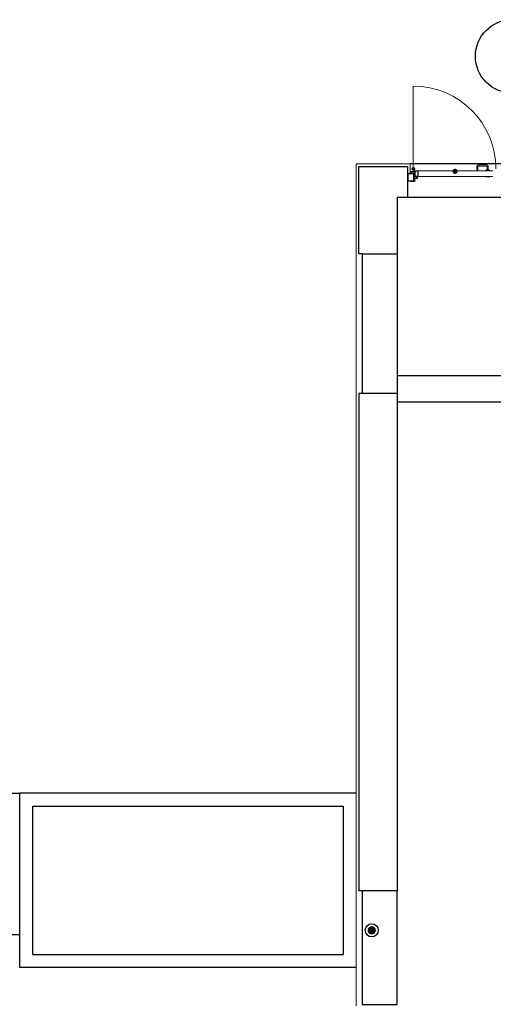
# Model space of a CAD drawing. Units: metres. Extents: x -1622 to -1399, y -644 to -230.
# Drawn here: x -1521 to -1515, y -276 to -265 of the extents above; entities that cross this region are included whole.
import ezdxf

# ---------------------------------------------------------------- set-up
doc = ezdxf.new("R2010")
doc.units = ezdxf.units.M
doc.linetypes.add('TRATTEGGIATA', pattern=[19.05, 12.7, -6.35])
for name, color, linetype in [('1PARETE COMPOSTA C 01', 1, 'Continuous'), ('abaco porte', 164, 'Continuous'), ('ACCIAIOSEZIONE', 62, 'Continuous'), ('CALCESTRUZZO', 82, 'Continuous'), ('FERRO-SEZ', 84, 'Continuous'), ('INTONACO', 143, 'Continuous'), ('PARETE COMPOSTA C 01', 1, 'Continuous'), ('pluviali 1', 50, 'Continuous'), ('PROIEZIONI', 7, 'Continuous'), ('scale', 7, 'Continuous'), ('scritte pluviali', 40, 'Continuous')]:
    doc.layers.add(name, color=color, linetype=linetype)
doc.layers.add('PROIEZIONI2', color=8, linetype='Continuous', lineweight=5)
doc.layers.add('PROIEZIONI3', color=8, linetype='Continuous', lineweight=5)

msp = doc.modelspace()

# ---------------------------------------------------------------- hatches: boundary and pattern name
at = {"layer": 'abaco porte'}
h = msp.add_hatch(color=7, dxfattribs=at)
edge = h.paths.add_edge_path()
edge.add_arc((-1515.922, -266.769), 0.03, -180, 180)
at = {"layer": 'scritte pluviali'}
msp.add_hatch(color=256, dxfattribs=at).paths.add_polyline_path([(-1516.925, -275.465, 1), (-1516.829, -275.465, 1)])

# ---------------------------------------------------------------- linework, layer by layer
at = {"layer": '1PARETE COMPOSTA C 01'}
msp.add_line((-1516.585, -267.063), (-1516.465, -267.063), dxfattribs=at)
at = {"layer": 'abaco porte'}
msp.add_circle((-1515.269, -265.451), 0.42, dxfattribs=at)
at = {"layer": 'ACCIAIOSEZIONE', "lineweight": 15, "ltscale": 0.05}
for p, q in [((-1515.487, -266.764), (-1516.349, -266.764)), ((-1516.349, -266.829), (-1515.487, -266.829))]:
    msp.add_line(p, q, dxfattribs=at)
at = {"layer": 'CALCESTRUZZO', "linetype": 'TRATTEGGIATA'}
for p, q in [((-1516.985, -267.713), (-1516.985, -269.313)), ((-1516.985, -267.713), (-1516.585, -267.713)), ((-1516.585, -267.713), (-1516.585, -269.313)), ((-1516.585, -269.313), (-1516.985, -269.313)), ((-1516.985, -275.013), (-1516.985, -276.313)), ((-1516.585, -275.013), (-1516.985, -275.013)), ((-1516.585, -276.313), (-1516.585, -275.013)), ((-1516.985, -276.313), (-1516.585, -276.313))]:
    msp.add_line(p, q, dxfattribs=at)
at = {"layer": 'FERRO-SEZ'}
for p, q in [((-1516.433, -266.773), (-1516.433, -266.793)), ((-1516.411, -266.773), (-1516.433, -266.773)), ((-1516.393, -266.793), (-1516.433, -266.793)), ((-1516.385, -266.773), (-1516.411, -266.773)), ((-1516.398, -266.764), (-1516.398, -266.766)), ((-1516.398, -266.764), (-1516.378, -266.764)), ((-1516.378, -266.766), (-1516.398, -266.766)), ((-1516.393, -266.881), (-1516.393, -266.793)), ((-1516.385, -266.773), (-1516.385, -266.83)), ((-1516.349, -266.764), (-1516.349, -266.829)), ((-1516.433, -266.881), (-1516.433, -266.887)), ((-1516.433, -266.881), (-1516.393, -266.881)), ((-1516.385, -266.887), (-1516.433, -266.887)), ((-1516.353, -266.83), (-1516.385, -266.83)), ((-1516.385, -266.849), (-1516.353, -266.849)), ((-1516.385, -266.849), (-1516.353, -266.849)), ((-1516.385, -266.849), (-1516.385, -266.887)), ((-1516.353, -266.849), (-1516.353, -266.83))]:
    msp.add_line(p, q, dxfattribs=at)
msp.add_lwpolyline([(-1516.395, -266.798), (-1516.463, -266.798), (-1516.463, -266.878), (-1516.395, -266.878)], close=True, dxfattribs=at)
msp.add_lwpolyline([(-1516.378, -266.764), (-1516.349, -266.764), (-1516.349, -266.829), (-1516.378, -266.829), (-1516.378, -266.766)], dxfattribs=at)
for radius in [0.015, 0.013]:
    msp.add_circle((-1516.4, -266.74), radius, dxfattribs=at)
at = {"layer": 'INTONACO', "lineweight": 15, "ltscale": 0.05}
for p, q in [((-1517.055, -276.332), (-1517.055, -266.683)), ((-1517.055, -266.683), (-1516.435, -266.683)), ((-1516.435, -266.798), (-1516.435, -266.683)), ((-1516.435, -266.798), (-1516.435, -266.713))]:
    msp.add_line(p, q, dxfattribs=at)
at = {"layer": 'PARETE COMPOSTA C 01'}
for p, q in [((-1517.025, -267.713), (-1517.025, -266.713)), ((-1517.025, -266.713), (-1516.465, -266.713)), ((-1516.465, -266.713), (-1516.465, -267.063)), ((-1516.465, -266.743), (-1516.465, -267.063)), ((-1516.585, -267.063), (-1516.585, -267.713)), ((-1516.985, -267.713), (-1517.025, -267.713)), ((-1513.884, -269.113), (-1516.585, -269.113)), ((-1517.025, -269.313), (-1517.025, -275.013)), ((-1516.985, -269.313), (-1517.025, -269.313)), ((-1516.585, -269.313), (-1516.585, -275.013)), ((-1514.184, -269.413), (-1516.585, -269.413)), ((-1516.985, -275.013), (-1517.025, -275.013))]:
    msp.add_line(p, q, dxfattribs=at)
at = {"layer": 'pluviali 1', "linetype": 'Continuous', "ltscale": 0.001}
msp.add_circle((-1516.877, -275.465), 0.075, dxfattribs=at)
at = {"layer": 'PROIEZIONI', "lineweight": -2}
for p, q in [((-1512.435, -266.683), (-1516.435, -266.683)), ((-1516.465, -267.063), (-1512.405, -267.063))]:
    msp.add_line(p, q, dxfattribs=at)
at = {"layer": 'PROIEZIONI2', "lineweight": 15, "ltscale": 0.05}
for p, q in [((-1515.673, -266.713), (-1515.673, -266.752)), ((-1515.661, -266.752), (-1515.673, -266.752)), ((-1515.661, -266.713), (-1515.661, -266.752)), ((-1515.558, -266.696), (-1515.656, -266.696)), ((-1515.558, -266.708), (-1515.656, -266.708)), ((-1515.572, -266.759), (-1515.522, -266.759)), ((-1515.572, -266.764), (-1515.572, -266.759)), ((-1515.522, -266.764), (-1515.572, -266.764)), ((-1515.564, -266.752), (-1515.53, -266.752)), ((-1515.564, -266.759), (-1515.564, -266.752)), ((-1515.53, -266.759), (-1515.564, -266.759)), ((-1515.553, -266.752), (-1515.553, -266.713)), ((-1515.541, -266.752), (-1515.541, -266.713)), ((-1515.53, -266.752), (-1515.53, -266.759)), ((-1515.522, -266.83), (-1515.572, -266.83))]:
    msp.add_line(p, q, dxfattribs=at)
for centre, radius, start, end in [((-1515.656, -266.713), 0.017, 90, 180), ((-1515.656, -266.713), 0.005, 90, 180), ((-1515.558, -266.713), 0.017, 0, 90), ((-1515.558, -266.713), 0.005, 0, 90)]:
    msp.add_arc(centre, radius, start, end, dxfattribs=at)
at = {"layer": 'PROIEZIONI3'}
msp.add_line((-1516.4, -266.74), (-1516.4, -265.792), dxfattribs=at)
msp.add_arc((-1516.4, -266.74), 0.947, 0, 90, dxfattribs=at)
at = {"layer": 'scale'}
for p, q in [((-1526.185, -273.892), (-1520.912, -273.892)), ((-1520.912, -275.892), (-1520.912, -273.892)), ((-1517.053, -273.892), (-1520.912, -273.892)), ((-1520.762, -274.042), (-1517.203, -274.042)), ((-1520.762, -275.742), (-1520.762, -274.042)), ((-1517.203, -274.042), (-1517.203, -275.742)), ((-1526.185, -275.515), (-1520.912, -275.514)), ((-1520.762, -275.742), (-1517.203, -275.742)), ((-1517.055, -275.892), (-1520.912, -275.892))]:
    msp.add_line(p, q, dxfattribs=at)

doc.saveas('drawing.dxf')
